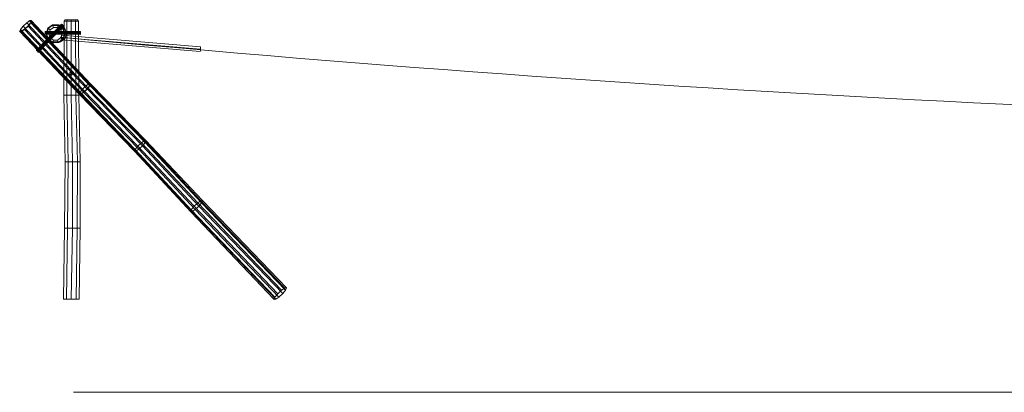
# Model space of a CAD drawing. Units: millimetres. Extents: x 109 to 21250, y 60 to 11747.
# Drawn here: x 109 to 10680, y 7748 to 11747 of the extents above; entities that cross this region are included whole.
import ezdxf

# ---------------------------------------------------------------- set-up
doc = ezdxf.new("R2010")
doc.units = ezdxf.units.MM
for name, color, linetype, lineweight in [('beslag', 253, 'Continuous', 9), ('matr', 32, 'Continuous', 9), ('omkreds', 7, 'Continuous', 5), ('robinia', 32, 'Continuous', 9), ('tov', 251, 'Continuous', 9)]:
    doc.layers.add(name, color=color, linetype=linetype, lineweight=lineweight)

msp = doc.modelspace()

# ---------------------------------------------------------------- linework, layer by layer
at = {"layer": 'beslag', "flags": 128}
for points in [[(289, 11417), (557, 11697), (557, 11701), (289, 11422), (289, 11417), (299, 11408), (308, 11400)], [(557, 11701), (566, 11697), (299, 11417), (289, 11422)], [(289, 11422), (289, 11417), (557, 11697), (557, 11701), (289, 11422), (299, 11417), (566, 11697), (557, 11701)], [(289, 11417), (299, 11408), (566, 11687), (557, 11697)], [(557, 11697), (566, 11687), (299, 11408)], [(299, 11408), (308, 11400), (575, 11680), (566, 11687)], [(580, 11678), (575, 11686), (308, 11408), (299, 11417)], [(566, 11687), (575, 11680), (308, 11400), (312, 11400)], [(312, 11400), (308, 11408), (575, 11686), (580, 11678)], [(575, 11680), (580, 11678), (312, 11400), (308, 11408)], [(308, 11400), (312, 11400), (580, 11678), (575, 11680)], [(575, 11686), (566, 11697)], [(575, 11686), (566, 11697)], [(761, 11614), (761, 11600), (382, 11601), (382, 11591), (761, 11589), (761, 11591), (382, 11591), (382, 11601), (382, 11614), (761, 11614), (761, 11620), (382, 11621), (382, 11615), (761, 11615), (761, 11620)], [(382, 11614), (382, 11621)], [(761, 11620), (761, 11614), (382, 11614), (382, 11621)], [(382, 11615), (382, 11601), (761, 11601), (761, 11615)], [(382, 11615), (382, 11601), (761, 11601), (761, 11615)], [(761, 11589), (761, 11591), (382, 11591), (382, 11601), (382, 11614)], [(761, 11614), (761, 11600)], [(761, 11591), (761, 11601)], [(761, 11591), (761, 11601)], [(761, 11600), (761, 11589)], [(308, 11408), (299, 11417)], [(649, 11182), (651, 11180), (664, 11186), (661, 11186), (649, 11182), (646, 11168), (654, 11157)], [(649, 11182), (646, 11168), (647, 11168), (651, 11180)], [(651, 11180), (647, 11168), (646, 11168)], [(646, 11168), (654, 11157), (655, 11156), (647, 11168)], [(647, 11168), (655, 11156), (654, 11157), (667, 11156)], [(661, 11186), (649, 11182), (651, 11180), (664, 11186), (661, 11186), (674, 11180), (677, 11180), (664, 11186)], [(654, 11157), (667, 11156), (669, 11156), (655, 11156)], [(655, 11156), (669, 11156), (667, 11156), (677, 11166)], [(664, 11186), (677, 11180), (674, 11180), (661, 11186)], [(667, 11156), (677, 11166), (678, 11166), (669, 11156)], [(669, 11156), (678, 11166), (677, 11166), (674, 11180)], [(677, 11166), (674, 11180)], [(678, 11166), (677, 11180)], [(678, 11166), (677, 11180)]]:
    msp.add_lwpolyline(points, dxfattribs=at)
for points in [[(761, 11615), (761, 11620), (382, 11621), (382, 11615), (761, 11615)], [(761, 11600), (382, 11601), (382, 11591), (761, 11589)]]:
    msp.add_lwpolyline(points, close=True, dxfattribs=at)
at = {"layer": 'matr', "flags": 128}
for points in [[(162, 11643), (200, 11678), (228, 11714), (236, 11735), (220, 11735), (186, 11712), (148, 11677), (119, 11643), (111, 11620), (128, 11621), (162, 11643), (160, 11644), (199, 11680), (226, 11715), (234, 11737), (219, 11737), (185, 11714), (146, 11678), (117, 11643), (109, 11621), (126, 11623), (160, 11644)], [(162, 11643), (160, 11644), (199, 11680), (226, 11715), (234, 11737), (219, 11737), (185, 11714), (146, 11678), (117, 11643), (109, 11621), (126, 11623), (160, 11644)], [(220, 11735), (219, 11737)], [(220, 11735), (219, 11737)], [(236, 11735), (234, 11737)], [(236, 11735), (234, 11737)], [(119, 11643), (117, 11643)], [(119, 11643), (117, 11643)], [(148, 11677), (146, 11678)], [(148, 11677), (146, 11678)], [(186, 11712), (185, 11714)], [(186, 11712), (185, 11714)], [(200, 11678), (199, 11680)], [(200, 11678), (199, 11680)], [(228, 11714), (226, 11715)], [(228, 11714), (226, 11715)], [(111, 11620), (109, 11621)], [(111, 11620), (109, 11621)], [(128, 11621), (126, 11623)], [(128, 11621), (126, 11623)]]:
    msp.add_lwpolyline(points, dxfattribs=at)
msp.add_lwpolyline([(128, 11621), (162, 11643), (200, 11678), (228, 11714), (236, 11735), (220, 11735), (186, 11712), (148, 11677), (119, 11643), (111, 11620), (128, 11621)], close=True, dxfattribs=at)
at = {"layer": 'omkreds', "flags": 128}
for points in [[(687, 7748), (3935, 7748)], [(687, 7748), (3935, 7748)], [(3903, 7748), (17424, 7748)], [(17424, 7748), (3935, 7748)]]:
    msp.add_lwpolyline(points, dxfattribs=at)
at = {"layer": 'robinia'}
for points in [[(200, 11678), (162, 11643), (128, 11621), (111, 11620), (119, 11643), (148, 11677), (186, 11712), (220, 11735), (236, 11735), (228, 11714), (200, 11678)], [(200, 11678), (162, 11643), (128, 11621), (111, 11620), (119, 11643), (148, 11677), (186, 11712), (220, 11735), (236, 11735), (228, 11714), (200, 11678)], [(821, 11037), (186, 11712), (220, 11735), (855, 11059)], [(821, 11037), (186, 11712), (220, 11735), (855, 11059)], [(855, 11059), (220, 11735), (236, 11735), (870, 11060)], [(855, 11059), (220, 11735), (236, 11735), (870, 11060)], [(870, 11060), (236, 11735), (228, 11714), (863, 11039)], [(870, 11060), (236, 11735), (228, 11714), (863, 11039)], [(597, 11746), (587, 11732), (617, 11732), (623, 11746)], [(623, 11746), (597, 11746), (587, 11732), (617, 11732), (663, 11732), (663, 11746)], [(597, 11746), (587, 11732), (617, 11732), (663, 11732), (710, 11732), (740, 11732), (730, 11746), (704, 11746), (663, 11746), (623, 11746)], [(597, 11746), (587, 11732), (617, 11732), (623, 11746)], [(623, 11746), (597, 11746), (587, 11732), (617, 11732), (663, 11732), (663, 11746)], [(597, 11746), (587, 11732), (617, 11732), (663, 11732), (710, 11732), (740, 11732), (730, 11746), (704, 11746), (663, 11746), (623, 11746)], [(663, 11746), (623, 11746), (617, 11732), (663, 11732), (710, 11732), (704, 11746)], [(623, 11746), (617, 11732)], [(663, 11746), (623, 11746), (617, 11732), (663, 11732), (710, 11732), (704, 11746)], [(623, 11746), (617, 11732)], [(704, 11746), (730, 11746), (740, 11732), (710, 11732), (663, 11732), (663, 11746)], [(663, 11746), (663, 11732)], [(704, 11746), (730, 11746), (740, 11732), (710, 11732), (663, 11732), (663, 11746)], [(663, 11746), (663, 11732)], [(740, 11732), (710, 11732), (704, 11746), (730, 11746), (740, 11732)], [(704, 11746), (710, 11732)], [(740, 11732), (710, 11732), (704, 11746), (730, 11746), (740, 11732)], [(704, 11746), (710, 11732)], [(749, 10948), (111, 11620), (119, 11643), (757, 10968)], [(749, 10948), (111, 11620), (119, 11643), (757, 10968)], [(757, 10968), (119, 11643), (148, 11677), (784, 11003)], [(757, 10968), (119, 11643), (148, 11677), (784, 11003)], [(797, 10970), (162, 11643), (128, 11621), (764, 10948)], [(797, 10970), (162, 11643), (128, 11621), (764, 10948)], [(784, 11003), (148, 11677), (186, 11712), (821, 11037)], [(784, 11003), (148, 11677), (186, 11712), (821, 11037)], [(200, 11678), (162, 11643), (797, 10970), (835, 11003), (200, 11678)], [(200, 11678), (162, 11643), (797, 10970), (835, 11003), (200, 11678)], [(863, 11039), (228, 11714), (200, 11678), (835, 11003)], [(863, 11039), (228, 11714), (200, 11678), (835, 11003)], [(835, 11003), (797, 10970), (764, 10948), (749, 10948), (757, 10968), (784, 11003), (821, 11037), (855, 11059), (870, 11060), (863, 11039), (835, 11003), (200, 11678)], [(835, 11003), (797, 10970), (764, 10948), (749, 10948), (757, 10968), (784, 11003), (821, 11037), (855, 11059), (870, 11060), (863, 11039), (835, 11003), (200, 11678)], [(592, 11597), (574, 11655), (524, 11692), (463, 11692), (412, 11655), (394, 11597), (412, 11538), (463, 11503), (524, 11503), (574, 11538), (592, 11597)], [(592, 11597), (574, 11655), (524, 11692), (463, 11692), (412, 11655), (394, 11597), (412, 11538), (463, 11503), (524, 11503), (574, 11538), (592, 11597)], [(592, 11597), (574, 11538), (524, 11503), (463, 11503), (412, 11538), (394, 11597), (412, 11655), (463, 11692), (524, 11692), (574, 11655), (592, 11597)], [(592, 11597), (574, 11538), (524, 11503), (463, 11503), (412, 11538), (394, 11597), (412, 11655), (463, 11692), (524, 11692), (574, 11655), (592, 11597)], [(435, 11640), (412, 11655), (394, 11597), (423, 11597)], [(435, 11640), (412, 11655), (394, 11597), (423, 11597)], [(398, 11597), (394, 11597), (412, 11655), (417, 11655)], [(398, 11597), (394, 11597), (412, 11655), (417, 11655)], [(458, 11686), (412, 11652), (395, 11597), (412, 11543), (458, 11509), (548, 11509), (594, 11543), (612, 11597), (594, 11652), (548, 11686), (458, 11686), (468, 11692)], [(458, 11686), (412, 11652), (395, 11597), (412, 11543), (458, 11509), (548, 11509), (594, 11543), (612, 11597), (594, 11652), (548, 11686), (458, 11686), (468, 11692)], [(412, 11652), (417, 11655), (398, 11597), (395, 11597)], [(412, 11652), (417, 11655), (398, 11597), (395, 11597)], [(468, 11692), (417, 11655), (398, 11597), (417, 11538), (468, 11503), (528, 11503), (578, 11538), (597, 11597), (578, 11655), (528, 11692), (468, 11692)], [(597, 11597), (578, 11538), (528, 11503), (468, 11503), (417, 11538), (398, 11597), (417, 11655), (468, 11692), (528, 11692), (578, 11655), (597, 11597), (592, 11597)], [(597, 11597), (578, 11538), (528, 11503), (468, 11503), (417, 11538), (398, 11597), (417, 11655), (468, 11692), (528, 11692), (578, 11655), (597, 11597), (592, 11597)], [(468, 11692), (417, 11655), (398, 11597), (417, 11538), (468, 11503), (528, 11503), (578, 11538), (597, 11597), (578, 11655), (528, 11692), (468, 11692)], [(471, 11664), (463, 11692), (412, 11655), (435, 11640)], [(468, 11692), (417, 11655), (412, 11652), (458, 11686), (468, 11692)], [(471, 11664), (463, 11692), (412, 11655), (435, 11640)], [(417, 11655), (412, 11655), (463, 11692), (468, 11692)], [(417, 11655), (412, 11655), (463, 11692), (468, 11692)], [(468, 11692), (417, 11655), (412, 11652), (458, 11686), (468, 11692)], [(564, 11597), (551, 11640), (515, 11664), (471, 11664), (435, 11640), (423, 11597), (435, 11555), (471, 11529), (515, 11529), (551, 11555), (564, 11597), (592, 11597)], [(564, 11597), (551, 11640), (515, 11664), (471, 11664), (435, 11640), (423, 11597), (435, 11555), (471, 11529), (515, 11529), (551, 11555), (564, 11597), (592, 11597)], [(548, 11686), (528, 11692), (468, 11692), (458, 11686)], [(548, 11686), (528, 11692), (468, 11692), (458, 11686)], [(515, 11664), (524, 11692), (463, 11692), (471, 11664)], [(515, 11664), (524, 11692), (463, 11692), (471, 11664)], [(468, 11692), (463, 11692), (524, 11692), (528, 11692)], [(468, 11692), (463, 11692), (524, 11692), (528, 11692)], [(551, 11640), (574, 11655), (524, 11692), (515, 11664)], [(551, 11640), (574, 11655), (524, 11692), (515, 11664)], [(528, 11692), (524, 11692), (574, 11655), (578, 11655)], [(528, 11692), (524, 11692), (574, 11655), (578, 11655)], [(594, 11652), (578, 11655), (528, 11692), (548, 11686)], [(594, 11652), (578, 11655), (528, 11692), (548, 11686)], [(592, 11597), (574, 11655), (551, 11640), (564, 11597), (592, 11597)], [(592, 11597), (574, 11655), (551, 11640), (564, 11597), (592, 11597)], [(578, 11655), (574, 11655), (592, 11597), (597, 11597)], [(578, 11655), (574, 11655), (592, 11597), (597, 11597)], [(612, 11597), (597, 11597), (578, 11655), (594, 11652)], [(612, 11597), (597, 11597), (578, 11655), (594, 11652)], [(587, 11732), (584, 10937), (615, 10937), (617, 11732)], [(617, 11732), (587, 11732), (584, 10937), (615, 10937), (663, 10937), (663, 11732)], [(587, 11732), (584, 10937), (615, 10937), (617, 11732)], [(617, 11732), (587, 11732), (584, 10937), (615, 10937), (663, 10937), (663, 11732)], [(663, 11732), (710, 11732), (740, 11732), (743, 10937), (712, 10937), (663, 10937), (615, 10937), (617, 11732)], [(617, 11732), (615, 10937)], [(663, 11732), (710, 11732), (740, 11732), (743, 10937), (712, 10937), (663, 10937), (615, 10937), (617, 11732)], [(617, 11732), (615, 10937)], [(663, 10937), (712, 10937), (710, 11732), (663, 11732), (663, 10937)], [(710, 11732), (663, 11732), (663, 10937), (712, 10937), (743, 10937), (740, 11732)], [(663, 11732), (663, 10937)], [(663, 10937), (712, 10937), (710, 11732), (663, 11732), (663, 10937)], [(710, 11732), (663, 11732), (663, 10937), (712, 10937), (743, 10937), (740, 11732)], [(663, 11732), (663, 10937)], [(740, 11732), (743, 10937), (712, 10937), (710, 11732)], [(710, 11732), (712, 10937)], [(740, 11732), (743, 10937), (712, 10937), (710, 11732)], [(710, 11732), (712, 10937)], [(764, 10948), (128, 11621), (111, 11620), (749, 10948)], [(764, 10948), (128, 11621), (111, 11620), (749, 10948)], [(423, 11597), (394, 11597), (412, 11538), (435, 11555)], [(423, 11597), (394, 11597), (412, 11538), (435, 11555)], [(417, 11538), (412, 11538), (394, 11597), (398, 11597)], [(417, 11538), (412, 11538), (394, 11597), (398, 11597)], [(395, 11597), (398, 11597), (417, 11538), (412, 11543)], [(395, 11597), (398, 11597), (417, 11538), (412, 11543)], [(435, 11555), (412, 11538), (463, 11503), (471, 11529)], [(435, 11555), (412, 11538), (463, 11503), (471, 11529)], [(412, 11543), (417, 11538), (468, 11503), (458, 11509)], [(412, 11543), (417, 11538), (468, 11503), (458, 11509)], [(468, 11503), (463, 11503), (412, 11538), (417, 11538)], [(468, 11503), (463, 11503), (412, 11538), (417, 11538)], [(471, 11529), (463, 11503), (524, 11503), (515, 11529)], [(471, 11529), (463, 11503), (524, 11503), (515, 11529)], [(515, 11529), (524, 11503), (574, 11538), (551, 11555)], [(515, 11529), (524, 11503), (574, 11538), (551, 11555)], [(578, 11538), (574, 11538), (524, 11503), (528, 11503)], [(578, 11538), (574, 11538), (524, 11503), (528, 11503)], [(548, 11509), (528, 11503), (578, 11538), (594, 11543)], [(548, 11509), (528, 11503), (578, 11538), (594, 11543)], [(551, 11555), (574, 11538), (592, 11597), (564, 11597)], [(551, 11555), (574, 11538), (592, 11597), (564, 11597)], [(592, 11597), (574, 11538), (578, 11538), (597, 11597), (592, 11597)], [(592, 11597), (574, 11538), (578, 11538), (597, 11597), (592, 11597)], [(594, 11543), (578, 11538), (597, 11597), (612, 11597)], [(594, 11543), (578, 11538), (597, 11597), (612, 11597)], [(458, 11509), (468, 11503), (528, 11503), (548, 11509)], [(458, 11509), (468, 11503), (528, 11503), (548, 11509)], [(528, 11503), (524, 11503), (463, 11503), (468, 11503)], [(528, 11503), (524, 11503), (463, 11503), (468, 11503)], [(833, 11005), (795, 10971), (763, 10950), (747, 10948), (757, 10970), (784, 11003), (821, 11037), (853, 11060), (869, 11060), (861, 11040), (833, 11005), (1428, 10393)], [(833, 11005), (795, 10971), (763, 10950), (747, 10948), (757, 10970), (784, 11003), (821, 11037), (853, 11060), (869, 11060), (861, 11040), (833, 11005), (1428, 10393)], [(757, 10970), (1348, 10355), (1378, 10390), (784, 11003)], [(757, 10970), (1348, 10355), (1378, 10390), (784, 11003)], [(784, 11003), (1378, 10390), (1416, 10425), (821, 11037)], [(784, 11003), (1378, 10390), (1416, 10425), (821, 11037)], [(1428, 10393), (1390, 10358), (795, 10971), (833, 11005), (1428, 10393)], [(1428, 10393), (1390, 10358), (795, 10971), (833, 11005), (1428, 10393)], [(821, 11037), (1416, 10425), (1450, 10449), (853, 11060)], [(821, 11037), (1416, 10425), (1450, 10449), (853, 11060)], [(861, 11040), (1457, 10429), (1428, 10393), (833, 11005)], [(861, 11040), (1457, 10429), (1428, 10393), (833, 11005)], [(853, 11060), (1450, 10449), (1465, 10449), (869, 11060)], [(853, 11060), (1450, 10449), (1465, 10449), (869, 11060)], [(869, 11060), (1465, 10449), (1457, 10429), (861, 11040)], [(869, 11060), (1465, 10449), (1457, 10429), (861, 11040)], [(584, 10937), (598, 10223), (629, 10223), (615, 10937)], [(615, 10937), (584, 10937), (598, 10223), (629, 10223), (678, 10223), (663, 10937)], [(584, 10937), (598, 10223), (629, 10223), (615, 10937)], [(615, 10937), (584, 10937), (598, 10223), (629, 10223), (678, 10223), (663, 10937)], [(663, 10937), (712, 10937), (743, 10937), (760, 10223), (729, 10223), (678, 10223), (629, 10223), (615, 10937)], [(615, 10937), (629, 10223)], [(663, 10937), (712, 10937), (743, 10937), (760, 10223), (729, 10223), (678, 10223), (629, 10223), (615, 10937)], [(615, 10937), (629, 10223)], [(678, 10223), (729, 10223), (712, 10937), (663, 10937), (678, 10223)], [(712, 10937), (663, 10937), (678, 10223), (729, 10223), (760, 10223), (743, 10937)], [(663, 10937), (678, 10223)], [(678, 10223), (729, 10223), (712, 10937), (663, 10937), (678, 10223)], [(712, 10937), (663, 10937), (678, 10223), (729, 10223), (760, 10223), (743, 10937)], [(663, 10937), (678, 10223)], [(743, 10937), (760, 10223), (729, 10223), (712, 10937)], [(712, 10937), (729, 10223)], [(743, 10937), (760, 10223), (729, 10223), (712, 10937)], [(712, 10937), (729, 10223)], [(747, 10948), (1341, 10335), (1348, 10355), (757, 10970)], [(747, 10948), (1341, 10335), (1348, 10355), (757, 10970)], [(763, 10950), (1356, 10335), (1341, 10335), (747, 10948)], [(763, 10950), (1356, 10335), (1341, 10335), (747, 10948)], [(795, 10971), (1390, 10358), (1356, 10335), (763, 10950)], [(795, 10971), (1390, 10358), (1356, 10335), (763, 10950)], [(1428, 10393), (1390, 10358), (1356, 10335), (1341, 10335), (1348, 10355), (1378, 10390), (1416, 10425), (1450, 10449), (1465, 10449), (1457, 10429), (1428, 10393)], [(1428, 10393), (1390, 10358), (1356, 10335), (1341, 10335), (1348, 10355), (1378, 10390), (1416, 10425), (1450, 10449), (1465, 10449), (1457, 10429), (1428, 10393), (2034, 9746)], [(1428, 10393), (1390, 10358), (1356, 10335), (1341, 10335), (1348, 10355), (1378, 10390), (1416, 10425), (1450, 10449), (1465, 10449), (1457, 10429), (1428, 10393), (2034, 9746)], [(1428, 10393), (1390, 10358), (1356, 10335), (1341, 10335), (1348, 10355), (1378, 10390), (1416, 10425), (1450, 10449), (1465, 10449), (1457, 10429), (1428, 10393)], [(1348, 10355), (1952, 9708), (1982, 9745), (1378, 10390)], [(1348, 10355), (1952, 9708), (1982, 9745), (1378, 10390)], [(1378, 10390), (1982, 9745), (2022, 9780), (1416, 10425)], [(1378, 10390), (1982, 9745), (2022, 9780), (1416, 10425)], [(2034, 9746), (1994, 9711), (1390, 10358), (1428, 10393), (2034, 9746)], [(2034, 9746), (1994, 9711), (1390, 10358), (1428, 10393), (2034, 9746)], [(1416, 10425), (2022, 9780), (2055, 9803), (1450, 10449)], [(1416, 10425), (2022, 9780), (2055, 9803), (1450, 10449)], [(1457, 10429), (2063, 9783), (2034, 9746), (1428, 10393)], [(1457, 10429), (2063, 9783), (2034, 9746), (1428, 10393)], [(1450, 10449), (2055, 9803), (2072, 9805), (1465, 10449)], [(1450, 10449), (2055, 9803), (2072, 9805), (1465, 10449)], [(1465, 10449), (2072, 9805), (2063, 9783), (1457, 10429)], [(1465, 10449), (2072, 9805), (2063, 9783), (1457, 10429)], [(1341, 10335), (1945, 9686), (1952, 9708), (1348, 10355)], [(1341, 10335), (1945, 9686), (1952, 9708), (1348, 10355)], [(1356, 10335), (1960, 9688), (1945, 9686), (1341, 10335)], [(1356, 10335), (1960, 9688), (1945, 9686), (1341, 10335)], [(1390, 10358), (1994, 9711), (1960, 9688), (1356, 10335)], [(1390, 10358), (1994, 9711), (1960, 9688), (1356, 10335)], [(598, 10223), (592, 9509), (623, 9509), (629, 10223)], [(629, 10223), (598, 10223), (592, 9509), (623, 9509), (675, 9509), (678, 10223)], [(598, 10223), (592, 9509), (623, 9509), (629, 10223)], [(629, 10223), (598, 10223), (592, 9509), (623, 9509), (675, 9509), (678, 10223)], [(678, 10223), (729, 10223), (760, 10223), (757, 9509), (726, 9509), (675, 9509), (623, 9509), (629, 10223)], [(629, 10223), (623, 9509)], [(678, 10223), (729, 10223), (760, 10223), (757, 9509), (726, 9509), (675, 9509), (623, 9509), (629, 10223)], [(629, 10223), (623, 9509)], [(675, 9509), (726, 9509), (729, 10223), (678, 10223), (675, 9509)], [(729, 10223), (678, 10223), (675, 9509), (726, 9509), (757, 9509), (760, 10223)], [(678, 10223), (675, 9509)], [(675, 9509), (726, 9509), (729, 10223), (678, 10223), (675, 9509)], [(729, 10223), (678, 10223), (675, 9509), (726, 9509), (757, 9509), (760, 10223)], [(678, 10223), (675, 9509)], [(760, 10223), (757, 9509), (726, 9509), (729, 10223)], [(729, 10223), (726, 9509)], [(760, 10223), (757, 9509), (726, 9509), (729, 10223)], [(729, 10223), (726, 9509)], [(2034, 9746), (1994, 9711), (1960, 9688), (1945, 9686), (1952, 9708), (1982, 9745), (2022, 9780), (2055, 9803), (2072, 9805), (2063, 9783), (2034, 9746)], [(2034, 9746), (1994, 9711), (1960, 9688), (1945, 9686), (1952, 9708), (1982, 9745), (2022, 9780), (2055, 9803), (2072, 9805), (2063, 9783), (2034, 9746), (2933, 8808)], [(2034, 9746), (1994, 9711), (1960, 9688), (1945, 9686), (1952, 9708), (1982, 9745), (2022, 9780), (2055, 9803), (2072, 9805), (2063, 9783), (2034, 9746), (2933, 8808)], [(2034, 9746), (1994, 9711), (1960, 9688), (1945, 9686), (1952, 9708), (1982, 9745), (2022, 9780), (2055, 9803), (2072, 9805), (2063, 9783), (2034, 9746)], [(1952, 9708), (2850, 8769), (2881, 8805), (1982, 9745)], [(1952, 9708), (2850, 8769), (2881, 8805), (1982, 9745)], [(1982, 9745), (2881, 8805), (2921, 8844), (2022, 9780)], [(1982, 9745), (2881, 8805), (2921, 8844), (2022, 9780)], [(2933, 8808), (2893, 8770), (1994, 9711), (2034, 9746), (2933, 8808)], [(2933, 8808), (2893, 8770), (1994, 9711), (2034, 9746), (2933, 8808)], [(2022, 9780), (2921, 8844), (2956, 8867), (2055, 9803)], [(2022, 9780), (2921, 8844), (2956, 8867), (2055, 9803)], [(2063, 9783), (2964, 8845), (2933, 8808), (2034, 9746)], [(2063, 9783), (2964, 8845), (2933, 8808), (2034, 9746)], [(2055, 9803), (2956, 8867), (2973, 8868), (2072, 9805)], [(2055, 9803), (2956, 8867), (2973, 8868), (2072, 9805)], [(2072, 9805), (2973, 8868), (2964, 8845), (2063, 9783)], [(2072, 9805), (2973, 8868), (2964, 8845), (2063, 9783)], [(1945, 9686), (2841, 8745), (2850, 8769), (1952, 9708)], [(1945, 9686), (2841, 8745), (2850, 8769), (1952, 9708)], [(1960, 9688), (2858, 8747), (2841, 8745), (1945, 9686)], [(1960, 9688), (2858, 8747), (2841, 8745), (1945, 9686)], [(1994, 9711), (2893, 8770), (2858, 8747), (1960, 9688)], [(1994, 9711), (2893, 8770), (2858, 8747), (1960, 9688)], [(592, 9509), (578, 8749), (611, 8749), (623, 9509)], [(623, 9509), (592, 9509), (578, 8749), (611, 8749), (663, 8749), (675, 9509)], [(592, 9509), (578, 8749), (611, 8749), (623, 9509)], [(623, 9509), (592, 9509), (578, 8749), (611, 8749), (663, 8749), (675, 9509)], [(675, 9509), (726, 9509), (757, 9509), (749, 8749), (717, 8749), (663, 8749), (611, 8749), (623, 9509)], [(623, 9509), (611, 8749)], [(675, 9509), (726, 9509), (757, 9509), (749, 8749), (717, 8749), (663, 8749), (611, 8749), (623, 9509)], [(623, 9509), (611, 8749)], [(663, 8749), (717, 8749), (726, 9509), (675, 9509), (663, 8749)], [(726, 9509), (675, 9509), (663, 8749), (717, 8749), (749, 8749), (757, 9509)], [(675, 9509), (663, 8749)], [(663, 8749), (717, 8749), (726, 9509), (675, 9509), (663, 8749)], [(726, 9509), (675, 9509), (663, 8749), (717, 8749), (749, 8749), (757, 9509)], [(675, 9509), (663, 8749)], [(757, 9509), (749, 8749), (717, 8749), (726, 9509)], [(726, 9509), (717, 8749)], [(757, 9509), (749, 8749), (717, 8749), (726, 9509)], [(726, 9509), (717, 8749)], [(2933, 8808), (2893, 8770), (2858, 8747), (2841, 8745), (2850, 8769), (2881, 8805), (2921, 8844), (2956, 8867), (2973, 8868), (2964, 8845), (2933, 8808)], [(2933, 8808), (2893, 8770), (2858, 8747), (2841, 8745), (2850, 8769), (2881, 8805), (2921, 8844), (2956, 8867), (2973, 8868), (2964, 8845), (2933, 8808)]]:
    msp.add_lwpolyline(points, close=True, dxfattribs=at)
at = {"layer": 'robinia', "flags": 128}
for points in [[(597, 11747), (597, 11746), (597, 11747), (623, 11747), (623, 11746), (623, 11747), (663, 11747), (704, 11747), (730, 11747), (730, 11746), (704, 11746), (730, 11746), (730, 11747), (704, 11747), (663, 11747), (623, 11747)], [(623, 11747), (597, 11747), (597, 11746), (597, 11747), (623, 11747), (623, 11746), (623, 11747), (663, 11747), (704, 11747), (730, 11747), (730, 11746), (704, 11746), (663, 11746), (623, 11746), (597, 11746), (623, 11746), (663, 11746), (704, 11746), (730, 11746), (730, 11747), (704, 11747), (663, 11747)], [(623, 11746), (597, 11746)], [(663, 11747), (663, 11746)], [(663, 11747), (663, 11746)], [(704, 11746), (663, 11746)], [(704, 11747), (704, 11746)], [(704, 11747), (704, 11746)], [(435, 11555), (423, 11597), (435, 11640), (471, 11664), (515, 11664), (551, 11640), (564, 11597), (551, 11555), (515, 11529), (471, 11529)], [(435, 11555), (471, 11529), (515, 11529), (551, 11555), (564, 11597), (551, 11640), (515, 11664), (471, 11664), (435, 11640), (423, 11597), (435, 11555)], [(435, 11555), (423, 11597), (435, 11640), (471, 11664), (515, 11664), (551, 11640), (564, 11597), (551, 11555), (515, 11529), (471, 11529)], [(551, 11555), (564, 11597), (551, 11640), (515, 11664), (471, 11664), (435, 11640), (423, 11597), (435, 11555), (471, 11529), (515, 11529)]]:
    msp.add_lwpolyline(points, close=True, dxfattribs=at)
for points in [[(663, 11746), (623, 11746)], [(623, 11746), (663, 11746)]]:
    msp.add_lwpolyline(points, dxfattribs=at)
at = {"layer": 'robinia'}
for points in [[(623, 11746), (663, 11746), (704, 11746), (730, 11746), (740, 11732)], [(623, 11746), (663, 11746), (704, 11746), (730, 11746), (740, 11732)], [(740, 11732), (730, 11746)], [(740, 11732), (730, 11746)], [(710, 11732), (663, 11732), (617, 11732), (587, 11732), (584, 10937), (615, 10937), (663, 10937), (712, 10937)], [(710, 11732), (663, 11732), (617, 11732), (587, 11732), (584, 10937), (615, 10937), (663, 10937), (712, 10937)], [(615, 10937), (663, 10937), (663, 11732), (617, 11732)], [(615, 10937), (663, 10937), (663, 11732), (617, 11732)], [(617, 11732), (663, 11732), (710, 11732), (740, 11732)], [(617, 11732), (663, 11732), (710, 11732), (740, 11732)], [(712, 10937), (663, 10937), (615, 10937), (584, 10937), (598, 10223), (629, 10223), (678, 10223), (729, 10223)], [(712, 10937), (663, 10937), (615, 10937), (584, 10937), (598, 10223), (629, 10223), (678, 10223), (729, 10223)], [(629, 10223), (678, 10223), (663, 10937), (615, 10937)], [(629, 10223), (678, 10223), (663, 10937), (615, 10937)], [(729, 10223), (678, 10223), (629, 10223), (598, 10223), (592, 9509), (623, 9509), (675, 9509), (726, 9509)], [(729, 10223), (678, 10223), (629, 10223), (598, 10223), (592, 9509), (623, 9509), (675, 9509), (726, 9509)], [(623, 9509), (675, 9509), (678, 10223), (629, 10223)], [(623, 9509), (675, 9509), (678, 10223), (629, 10223)], [(726, 9509), (675, 9509), (623, 9509), (592, 9509), (578, 8749), (611, 8749), (663, 8749), (717, 8749)], [(726, 9509), (675, 9509), (623, 9509), (592, 9509), (578, 8749), (611, 8749), (663, 8749), (717, 8749)], [(611, 8749), (663, 8749), (675, 9509), (623, 9509)], [(611, 8749), (663, 8749), (675, 9509), (623, 9509)]]:
    msp.add_lwpolyline(points, dxfattribs=at)
at = {"layer": 'tov', "flags": 128}
for points in [[(2052, 11452), (2051, 11445), (2049, 11431), (2049, 11418), (2048, 11409), (2048, 11406), (2048, 11409), (2049, 11418), (2049, 11431), (2051, 11445), (2052, 11452), (2052, 11457), (558, 11581), (558, 11578), (557, 11569), (557, 11557), (555, 11544), (554, 11535), (554, 11532), (2048, 11406)], [(554, 11535), (555, 11544), (557, 11557), (557, 11569), (558, 11578), (558, 11581)]]:
    msp.add_lwpolyline(points, dxfattribs=at)
msp.add_lwpolyline([(2049, 11431), (557, 11557)], close=True, dxfattribs=at)
at = {"layer": 'tov'}
msp.add_arc((21356, 232763), 222180, 264.62829, 269.85489, dxfattribs=at)

doc.saveas('drawing.dxf')
